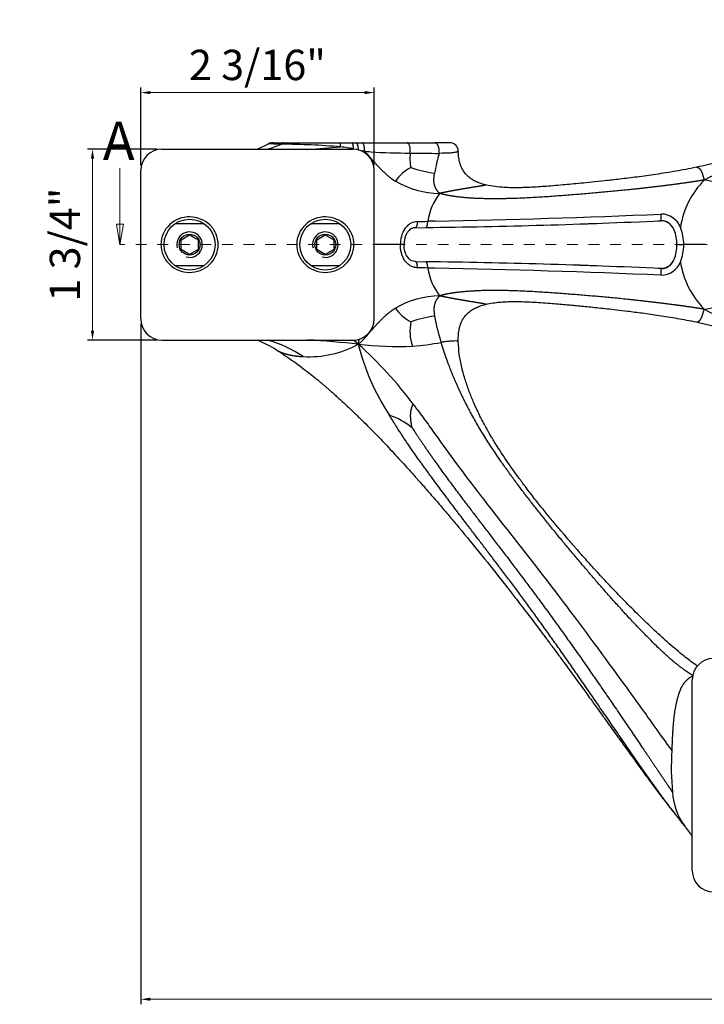
# Model space of a CAD drawing. Units: inches. Extents: x 138 to 3243, y 402 to 1675.
# Drawn here: x 3020 to 3026, y 1519 to 1528 of the extents above; entities that cross this region are included whole.
import ezdxf
from ezdxf.enums import TextEntityAlignment as Align

# ---------------------------------------------------------------- set-up
doc = ezdxf.new("R2010")
doc.units = ezdxf.units.IN
doc.header["$LTSCALE"] = 0.125
doc.header["$MEASUREMENT"] = 0
doc.header["$PDMODE"] = 32
doc.linetypes.add('CENTER2', pattern=[1.125, 0.75, -0.125, 0.125, -0.125])
doc.layers.get('Defpoints').update_dxf_attribs({"color": 30})
doc.layers.add('02 Med', color=82, linetype='Continuous')
for name, color, linetype, lineweight in [('05 Center', 2, 'CENTER2', 5), ('06 Dims', 1, 'Continuous', 5), ('07 Text', 4, 'Continuous', 5)]:
    doc.layers.add(name, color=color, linetype=linetype, lineweight=lineweight)
doc.styles.add('SEACAD_arial_ttfI', font='Arial.ttf')
doc.styles.get("Standard").update_dxf_attribs({"font": 'GOTHIC.TTF'})
doc.dimstyles.new('6', dxfattribs={"dimscale": 0.75, "dimtxt": 0.375, "dimasz": 0.1175, "dimexe": 0.0625, "dimexo": 0.0625, "dimgap": 0.125, "dimtad": 1, "dimdec": 4, "dimzin": 0, "dimdsep": 46, "dimlunit": 4, "dimtxsty": 'Standard', "dimcen": 0.09, "dimclrd": 256, "dimclre": 256, "dimclrt": 256, "dimadec": 0, "dimazin": 0, "dimtfac": 0.75, "dimtdec": 4, "dimtofl": 0, "dimtmove": 0, "dimatfit": 3, "dimfxl": 1, "dimfrac": 2, "dimtolj": 1, "dimtzin": 0, "dimlwd": -1, "dimarcsym": 0})

# ---------------------------------------------------------------- blocks, each defined once
blk = doc.blocks.new('*D30')
at = {"layer": '06 Dims', "lineweight": -2, "transparency": 16777216}
for p, q in [((3021.0795, 1524.8905), (3021.0795, 1518.5838)), ((3033.0795, 1524.8905), (3033.0795, 1518.5838))]:
    blk.add_line(p, q, dxfattribs=at)
at = {"layer": '06 Dims', "transparency": 16777216}
blk.add_line((3021.1676, 1518.6307), (3032.9914, 1518.6307), dxfattribs=at)
for points in [[(3021.1676, 1518.6453), (3021.1676, 1518.616), (3021.0795, 1518.6307)], [(3032.9914, 1518.6453), (3032.9914, 1518.616), (3033.0795, 1518.6307)]]:
    blk.add_solid(points, dxfattribs=at)
at = {"layer": 'Defpoints', "color": 0, "transparency": 16777216}
for p in [(3021.0795, 1524.9374), (3033.0795, 1524.9374), (3033.0795, 1518.6307)]:
    blk.add_point(p, dxfattribs=at)
at = {"layer": '06 Dims', "transparency": 16777216, "insert": (3027.0795, 1518.8678), "char_height": 0.28125, "attachment_point": 5}
blk.add_mtext("\\A1;\\A1;1'", dxfattribs=at)
blk = doc.blocks.new('*D32')
at = {"layer": '06 Dims', "lineweight": -2, "transparency": 16777216}
for p, q in [((3021.0795, 1526.3613), (3021.0795, 1527.0824)), ((3023.2434, 1526.3613), (3023.2434, 1527.0824))]:
    blk.add_line(p, q, dxfattribs=at)
at = {"layer": '06 Dims', "transparency": 16777216}
blk.add_line((3021.1676, 1527.0356), (3023.1553, 1527.0356), dxfattribs=at)
for points in [[(3021.1676, 1527.0502), (3021.1676, 1527.0209), (3021.0795, 1527.0356)], [(3023.1553, 1527.0502), (3023.1553, 1527.0209), (3023.2434, 1527.0356)]]:
    blk.add_solid(points, dxfattribs=at)
at = {"layer": 'Defpoints', "color": 0, "transparency": 16777216}
for p in [(3023.2434, 1527.0356), (3021.0795, 1526.3144), (3023.2434, 1526.3144)]:
    blk.add_point(p, dxfattribs=at)
at = {"layer": '06 Dims', "transparency": 16777216, "insert": (3022.1615, 1527.2918), "char_height": 0.28125, "attachment_point": 5}
blk.add_mtext('\\A1;\\A1;2 3/16"', dxfattribs=at)
blk = doc.blocks.new('*D33')
at = {"layer": '06 Dims', "lineweight": -2, "transparency": 16777216}
for p, q in [((3021.2294, 1526.5111), (3020.5853, 1526.5111)), ((3021.2294, 1524.7406), (3020.5853, 1524.7406))]:
    blk.add_line(p, q, dxfattribs=at)
at = {"layer": '06 Dims', "transparency": 16777216}
blk.add_line((3020.6322, 1524.8288), (3020.6322, 1526.423), dxfattribs=at)
for points in [[(3020.6175, 1526.423), (3020.6468, 1526.423), (3020.6322, 1526.5111)], [(3020.6175, 1524.8288), (3020.6468, 1524.8288), (3020.6322, 1524.7406)]]:
    blk.add_solid(points, dxfattribs=at)
at = {"layer": 'Defpoints', "color": 0, "transparency": 16777216}
for p in [(3020.6322, 1526.5111), (3021.2762, 1526.5111), (3021.2762, 1524.7406)]:
    blk.add_point(p, dxfattribs=at)
at = {"layer": '06 Dims', "transparency": 16777216, "insert": (3020.3759, 1525.6259), "char_height": 0.28125, "attachment_point": 5, "rotation": 90}
blk.add_mtext('\\A1;\\A1;1 3/4"', dxfattribs=at)
blk = doc.blocks.new('SE4')
at = {"layer": '07 Text', "linetype": 'Continuous', "style": 'SEACAD_arial_ttfI'}
blk.add_text('A', height=4.5, dxfattribs=at).set_placement((81.73, 185.57), align=Align.TOP_LEFT)
blk = doc.blocks.new('SE6')
at = {"layer": '07 Text', "linetype": 'Continuous'}
for points in [[(94.93, 183.67), (94.93, 184.47), (97.33, 184.07), (94.93, 183.67)], [(88.33, 184.07), (97.33, 184.07)]]:
    blk.add_lwpolyline(points, dxfattribs=at)

msp = doc.modelspace()

# ---------------------------------------------------------------- linework, layer by layer
at = {"layer": '02 Med', "linetype": 'Continuous'}
for p, q in [((3022.30081, 1526.57015), (3022.40556, 1526.57015)), ((3022.40556, 1526.57015), (3022.93257, 1526.57015)), ((3022.93257, 1526.57015), (3023.04022, 1526.57015)), ((3023.04022, 1526.57015), (3023.07996, 1526.57015)), ((3023.07996, 1526.57015), (3023.13543, 1526.57015)), ((3023.13543, 1526.57015), (3023.55067, 1526.57015)), ((3023.55067, 1526.57015), (3023.80238, 1526.57015)), ((3023.94521, 1526.57015), (3023.80238, 1526.57015)), ((3021.27623, 1526.51114), (3023.04672, 1526.51114)), ((3021.07951, 1524.93737), (3021.07951, 1526.31442)), ((3023.24345, 1524.93737), (3023.24345, 1526.31442)), ((3023.80718, 1525.84442), (3023.74057, 1525.8426)), ((3025.8737, 1525.84612), (3025.90467, 1525.8476)), ((3025.98259, 1525.821), (3025.94128, 1525.84355)), ((3021.40148, 1525.82261), (3021.66246, 1525.82261)), ((3022.6605, 1525.82261), (3022.92148, 1525.82261)), ((3023.62645, 1525.78324), (3023.72278, 1525.78503)), ((3021.45328, 1525.67151), (3021.53197, 1525.71694)), ((3021.45328, 1525.58064), (3021.45328, 1525.67151)), ((3021.53197, 1525.71694), (3021.61066, 1525.67151)), ((3021.61066, 1525.67151), (3021.61066, 1525.58064)), ((3022.7123, 1525.67114), (3022.79099, 1525.71657)), ((3022.7123, 1525.58027), (3022.7123, 1525.67114)), ((3022.79099, 1525.71657), (3022.86968, 1525.67114)), ((3022.86968, 1525.67114), (3022.86968, 1525.58027)), ((3021.53197, 1525.53521), (3021.45328, 1525.58064)), ((3021.61066, 1525.58064), (3021.53197, 1525.53521)), ((3022.79099, 1525.53484), (3022.7123, 1525.58027)), ((3022.86968, 1525.58027), (3022.79099, 1525.53484)), ((3023.48753, 1525.62589), (3023.24318, 1525.62589)), ((3026.05206, 1525.62589), (3026.11514, 1525.62589)), ((3026.31493, 1525.62589), (3026.11514, 1525.62589)), ((3021.66246, 1525.42917), (3021.40148, 1525.42917)), ((3022.92148, 1525.42917), (3022.6605, 1525.42917)), ((3023.62645, 1525.46854), (3023.72278, 1525.46675)), ((3023.80718, 1525.40736), (3023.74057, 1525.40918)), ((3025.90467, 1525.40418), (3025.87149, 1525.40581)), ((3025.94128, 1525.40823), (3025.90467, 1525.40418)), ((3025.98259, 1525.43078), (3025.94128, 1525.40823)), ((3026.01463, 1525.46971), (3025.98259, 1525.43078)), ((3021.27623, 1524.74064), (3023.04672, 1524.74064)), ((3026.19427, 1519.82261), (3026.19427, 1521.5931)), ((3026.0956, 1520.27186), (3026.09781, 1520.26904))]:
    msp.add_line(p, q, dxfattribs=at)
for centre, radius in [((3021.53197, 1525.62589), 0.23607), ((3022.79099, 1525.62589), 0.23607), ((3021.53197, 1525.62589), 0.09673), ((3022.79099, 1525.62589), 0.09673)]:
    msp.add_circle(centre, radius, dxfattribs=at)
for centre, radius, start, end in [((3022.30081, 1526.49147), 0.07869, 89.99977, 117.138901), ((3023.94519, 1526.49146), 0.07869, 1.573731, 90.000009), ((3021.27623, 1526.31442), 0.19672, 90, 180), ((3021.66473, 1527.67302), 1.2631, 293.056374, 298.368167), ((3021.90547, 1527.72597), 1.26376, 285.964923, 292.285313), ((3022.34656, 1519.40003), 7.15668, 85.299503, 89.694562), ((3021.39696, 1544.36119), 17.89469, 273.948635, 274.924332), ((3022.78776, 1525.29099), 1.25012, 77.784101, 83.326915), ((3023.04672, 1526.31442), 0.19672, 0, 90), ((3023.21506, 1527.01702), 0.52678, 257.212485, 263.410735), ((3023.32911, 1527.63499), 1.15454, 261.306936, 264.21254), ((3023.58565, 1532.64164), 6.16659, 266.532501, 269.935823), ((3023.917, 1526.42376), 0.34212, 171.376658, 194.055448), ((3023.89443, 1543.56161), 17.08947, 268.94155, 269.840699), ((3025.35117, 1526.02544), 1.5692, 163.45844, 170.326093), ((3027.29674, 1524.3258), 2.14225, 95.820059, 117.549635), ((3023.75441, 1526.00335), 0.37742, 116.650951, 146.111291), ((3023.93613, 1527.34146), 1.06056, 250.6727, 262.858846), ((3023.86829, 1526.96687), 0.8658, 240.436178, 268.857105), ((3026.88509, 1525.65648), 0.81168, 135.524858, 170.885257), ((3026.22797, 1525.62083), 0.60931, 61.534604, 82.650276), ((3024.32603, 1525.74549), 0.59346, 143.169414, 170.581634), ((3022.5408, 1569.76659), 43.94036, 271.441425, 271.564633), ((3022.99822, 1589.12237), 63.34149, 270.655417, 272.6299576), ((3022.38594, 1606.11728), 80.28544, 271.0143213, 272.5131189), ((3025.91122, 1525.73975), 0.10805, 89.854049, 93.477129), ((3025.90814, 1525.72284), 0.18623, 19.517701, 90.563784), ((3025.91122, 1525.73975), 0.10805, 55.71339, 89.854049), ((3021.53197, 1525.62589), 0.11803, 255, 195), ((3022.79099, 1525.62589), 0.11803, 255, 195), ((3022.65394, 1601.80152), 76.0245, 271.8840984, 272.0000696), ((3025.8773, 1525.69942), 0.16057, 22.398914, 53.818353), ((3025.71749, 1525.63047), 0.3346, 359.216096, 22.88771), ((3025.71909, 1525.63026), 0.39608, 359.367991, 23.005685), ((3025.71765, 1525.62128), 0.33445, 337.10658, 0.789609), ((3025.71921, 1525.6215), 0.39596, 336.990654, 0.63567), ((3025.87758, 1525.55214), 0.16022, 306.146255, 337.636475), ((3022.5408, 1481.4852), 43.94036, 88.435367, 88.558575), ((3023.01872, 1462.84408), 62.62663, 87.358772, 89.3558534), ((3024.32603, 1525.50629), 0.59346, 189.418366, 216.830586), ((3022.21063, 1439.44117), 85.98101, 87.5365255, 88.9360343), ((3022.69388, 1450.93994), 74.53443, 87.9927833, 88.1089373), ((3025.91126, 1525.5119), 0.10792, 266.49842, 270.123553), ((3025.90822, 1525.52882), 0.18611, 269.409877, 340.508637), ((3025.91126, 1525.5119), 0.10792, 270.123553, 304.311062), ((3026.88509, 1525.5953), 0.81168, 189.114743, 224.475142), ((3023.86829, 1524.28492), 0.8658, 91.142895, 119.563822), ((3023.75441, 1525.24843), 0.37742, 213.888709, 243.349049), ((3026.22797, 1525.63095), 0.60931, 277.349724, 298.465396), ((3027.29674, 1526.92598), 2.14225, 242.450365, 264.179941), ((3021.27623, 1524.93737), 0.19672, 180, 270), ((3023.04672, 1524.93737), 0.19672, 270, 0), ((3023.93613, 1523.91033), 1.06056, 97.141154, 109.3273), ((3025.62737, 1525.28717), 1.85174, 190.093172, 197.83091), ((3023.98491, 1524.82348), 0.40928, 167.636375, 199.905234), ((3021.63118, 1523.49097), 1.35674, 58.604662, 67.091583), ((3021.92863, 1523.59917), 1.18715, 56.406638, 74.132719), ((3021.72727, 1511.83572), 12.93978, 83.922874, 86.002912), ((3021.89828, 1523.24571), 1.8869, 50.552199, 52.404749), ((3019.17923, 1525.46502), 3.9914, 348.990671, 349.652868), ((3022.63678, 1525.5576), 0.97091, 266.970999, 298.305887), ((3025.15847, 1525.21272), 2.12344, 193.895148, 213.367418), ((3020.5559, 1521.86791), 3.80717, 36.759664, 48.125999), ((3023.47518, 1528.10647), 3.42461, 263.66278, 272.090201), ((3023.40807, 1527.08325), 2.40679, 274.575805, 280.933758), ((3023.15225, 1523.37293), 0.71107, 51.374319, 70.888927), ((3026.39099, 1521.5931), 0.19672, 90, 180), ((3028.38864, 1520.78353), 2.38924, 176.364081, 185.619485), ((3026.59602, 1520.58292), 0.58609, 183.261306, 216.524305), ((3023.48548, 1518.20968), 3.32644, 37.483688, 38.249608), ((3026.59602, 1520.58292), 0.58609, 216.524305, 217.537797), ((3026.39099, 1519.82261), 0.19672, 180, 270)]:
    msp.add_arc(centre, radius, start, end, dxfattribs=at)
for points, weights, degree in [([(3022.31139, 1526.57015), (3022.30629, 1526.57015), (3022.30127, 1526.56889)], [1, 0.995981007365, 1], 2), ([(3022.40556, 1526.57015), (3022.39415, 1526.57015), (3022.38471, 1526.55661)], [1, 0.956006264386, 1], 2), ([(3022.93303, 1526.53264), (3022.93287, 1526.57015), (3022.93257, 1526.57015)], [1, 0.872724392731, 1], 2), ([(3023.05228, 1526.5128), (3023.04971, 1526.57015), (3023.04022, 1526.57015)], [1, 0.797244851978, 1], 2), ([(3023.09846, 1526.5033), (3023.09604, 1526.57015), (3023.07996, 1526.57015)], [1, 0.758434131567, 1], 2), ([(3023.15461, 1526.49372), (3023.15407, 1526.57015), (3023.13543, 1526.57015)], [1, 0.717156357251, 1], 2), ([(3023.57875, 1526.47505), (3023.58615, 1526.57015), (3023.55067, 1526.57015)], [1, 0.629063512125, 1], 2), ([(3023.84691, 1526.4722), (3023.86135, 1526.57015), (3023.80238, 1526.57015)], [1, 0.614501513247, 1], 2), ([(3023.62645, 1525.78324), (3023.64631, 1525.78361), (3023.64611, 1525.84013)], [1, 0.721946543125, 1], 2), ([(3023.72278, 1525.78503), (3023.74109, 1525.78537), (3023.74057, 1525.8426)], [1, 0.717707165474, 1], 2), ([(3025.90467, 1525.8476), (3025.90953, 1525.84784), (3025.90631, 1525.90906)], [1, 0.693282459641, 1], 2), ([(3023.52165, 1525.62589), (3023.52165, 1525.62589), (3023.48753, 1525.62589)], [1, 0.843150696729, 1], 2), ([(3023.64611, 1525.41166), (3023.64631, 1525.46817), (3023.62645, 1525.46854)], [1, 0.721946541621, 1], 2), ([(3023.74057, 1525.40918), (3023.74109, 1525.46641), (3023.72278, 1525.46675)], [1, 0.717707165474, 1], 2), ([(3025.90631, 1525.34272), (3025.90953, 1525.40394), (3025.90467, 1525.40418)], [1, 0.693282465311, 1], 2), ([(3026.09787, 1520.26898), (3026.09498, 1520.27264), (3026.09209, 1520.27632), (3026.08919, 1520.28001)], [1.00209750741, 1.00225430345, 1.00241666507, 1.00258344356], 3)]:
    msp.add_rational_spline(points, weights, degree=degree, dxfattribs=at)
for points, knots in [([(3022.38471, 1526.55661), (3022.3767, 1526.55675), (3022.36872, 1526.55692), (3022.35315, 1526.5573), (3022.34553, 1526.55752), (3022.33071, 1526.55804), (3022.32351, 1526.55834), (3022.30973, 1526.55902), (3022.30314, 1526.5594), (3022.29116, 1526.56018), (3022.28573, 1526.56058), (3022.27629, 1526.56123), (3022.27239, 1526.56149), (3022.26677, 1526.56164), (3022.26494, 1526.56152), (3022.26409, 1526.56106)], [0, 0, 0, 0, 0.125, 0.125, 0.25, 0.25, 0.375, 0.375, 0.5, 0.5, 0.625, 0.625, 0.75, 0.75, 0.8692414, 0.8692414, 0.8692414, 0.8692414]), ([(3024.02378, 1526.49347), (3024.02382, 1526.49169), (3024.0223, 1526.48983), (3024.01418, 1526.48494), (3024.00451, 1526.48225), (3023.98079, 1526.47809), (3023.96683, 1526.47659), (3023.92081, 1526.47317), (3023.88477, 1526.47237), (3023.84691, 1526.4722)], [0.71744211, 0.71744211, 0.71744211, 0.71744211, 0.75, 0.75, 0.8125, 0.8125, 0.875, 0.875, 1, 1, 1, 1]), ([(3024.27727, 1526.17952), (3024.25724, 1526.18489), (3024.22662, 1526.19346), (3024.18227, 1526.21231), (3024.14342, 1526.23461), (3024.1071, 1526.26335), (3024.07461, 1526.3017), (3024.05188, 1526.34358), (3024.0399, 1526.37865), (3024.03301, 1526.40683), (3024.02809, 1526.43443), (3024.02465, 1526.46509), (3024.02446, 1526.4848), (3024.02442, 1526.49344)], [0, 0, 0, 0, 0.128466, 0.2341392, 0.3215028, 0.4341132, 0.5477661, 0.662805, 0.7569638, 0.7977951, 0.8588184, 0.9474821, 1, 1, 1, 1]), ([(3027.07951, 1526.51114), (3027.04353, 1526.51017), (3026.98743, 1526.50846), (3026.90253, 1526.49749), (3026.83106, 1526.48501), (3026.76651, 1526.47161), (3026.71107, 1526.45886), (3026.66227, 1526.44705), (3026.61606, 1526.43554), (3026.5625, 1526.42192), (3026.4981, 1526.40545), (3026.42211, 1526.38631), (3026.33063, 1526.36414), (3026.27077, 1526.35109), (3026.23243, 1526.34276)], [0, 0, 0, 0, 0.1133035, 0.2099756, 0.2907763, 0.3657858, 0.4380505, 0.4878885, 0.5396532, 0.6029242, 0.6791758, 0.7696612, 0.8759478, 1, 1, 1, 1]), ([(3026.23243, 1526.34276), (3026.16268, 1526.32903), (3026.04678, 1526.30638), (3025.85919, 1526.27706), (3025.68669, 1526.25324), (3025.52813, 1526.2337), (3025.38832, 1526.21793), (3025.26804, 1526.20527), (3025.16548, 1526.19505), (3025.07606, 1526.18649), (3024.98975, 1526.1785), (3024.9063, 1526.17122), (3024.82457, 1526.16479), (3024.74617, 1526.15949), (3024.67919, 1526.15604), (3024.62217, 1526.1541), (3024.57311, 1526.15317), (3024.51453, 1526.15326), (3024.44401, 1526.15572), (3024.36134, 1526.16244), (3024.30927, 1526.17294), (3024.27732, 1526.17951)], [0, 0, 0, 0, 0.0959516, 0.1892294, 0.2767588, 0.3564808, 0.4271653, 0.4872223, 0.5379178, 0.5825671, 0.6234005, 0.6700932, 0.7112555, 0.7507527, 0.7934053, 0.8167657, 0.8408549, 0.8711981, 0.909255, 0.9530254, 1, 1, 1, 1]), ([(3021.34698, 1525.81064), (3021.39728, 1525.858), (3021.46579, 1525.88392), (3021.60211, 1525.88293), (3021.67056, 1525.85557), (3021.74403, 1525.78447), (3021.76396, 1525.75575), (3021.79082, 1525.69277), (3021.79777, 1525.65877), (3021.79707, 1525.5551), (3021.76664, 1525.48796), (3021.66737, 1525.39442), (3021.59867, 1525.36794), (3021.46196, 1525.36877), (3021.39412, 1525.39556), (3021.31972, 1525.46747), (3021.30004, 1525.49589), (3021.27308, 1525.55909), (3021.26619, 1525.5933), (3021.26683, 1525.69578), (3021.29668, 1525.76327), (3021.34698, 1525.81064)], [0, 0, 0, 0, 0.125, 0.125, 0.25, 0.25, 0.3125, 0.3125, 0.375, 0.375, 0.5, 0.5, 0.625, 0.625, 0.75, 0.75, 0.8125, 0.8125, 0.875, 0.875, 1, 1, 1, 1]), ([(3022.606, 1525.81064), (3022.6563, 1525.858), (3022.72481, 1525.88392), (3022.86112, 1525.88293), (3022.92957, 1525.85557), (3023.00304, 1525.78447), (3023.02298, 1525.75575), (3023.04984, 1525.69277), (3023.05679, 1525.65877), (3023.05609, 1525.5551), (3023.02566, 1525.48796), (3022.92638, 1525.39442), (3022.85768, 1525.36794), (3022.72098, 1525.36877), (3022.65313, 1525.39556), (3022.57873, 1525.46747), (3022.55906, 1525.49589), (3022.5321, 1525.55909), (3022.5252, 1525.5933), (3022.52585, 1525.69578), (3022.5557, 1525.76327), (3022.606, 1525.81064)], [0, 0, 0, 0, 0.125, 0.125, 0.25, 0.25, 0.3125, 0.3125, 0.375, 0.375, 0.5, 0.5, 0.625, 0.625, 0.75, 0.75, 0.8125, 0.8125, 0.875, 0.875, 1, 1, 1, 1]), ([(3023.64611, 1525.84013), (3023.6225, 1525.8396), (3023.59896, 1525.83306), (3023.56788, 1525.81475), (3023.55822, 1525.80728), (3023.54077, 1525.79015), (3023.53297, 1525.78049), (3023.51257, 1525.74931), (3023.50294, 1525.72566), (3023.49047, 1525.67666), (3023.48752, 1525.65123), (3023.48753, 1525.62589)], [0, 0, 0, 0, 0.25, 0.25, 0.375, 0.375, 0.5, 0.5, 0.75, 0.75, 1, 1, 1, 1]), ([(3023.62645, 1525.78324), (3023.62381, 1525.78313), (3023.61657, 1525.78281), (3023.60601, 1525.78079), (3023.59497, 1525.77704), (3023.58202, 1525.77066), (3023.56666, 1525.75903), (3023.54986, 1525.73851), (3023.53728, 1525.71392), (3023.52833, 1525.68613), (3023.52274, 1525.65732), (3023.52202, 1525.63652), (3023.52165, 1525.62589)], [0, 0, 0, 0, 0.0418833, 0.1148279, 0.1709505, 0.2268969, 0.3401648, 0.4590462, 0.6043501, 0.7195467, 0.8565768, 1, 1, 1, 1]), ([(3023.64611, 1525.41166), (3023.64376, 1525.41174), (3023.63906, 1525.41191), (3023.63202, 1525.41262), (3023.62501, 1525.41366), (3023.61802, 1525.41507), (3023.60766, 1525.41771), (3023.59413, 1525.42246), (3023.57811, 1525.43056), (3023.56307, 1525.44074), (3023.5447, 1525.45677), (3023.52516, 1525.48097), (3023.50774, 1525.51435), (3023.49786, 1525.54433), (3023.49245, 1525.56906), (3023.48962, 1525.58784), (3023.48785, 1525.60685), (3023.48764, 1525.61953), (3023.48753, 1525.62589)], [0, 0, 0, 0, 0.0247971, 0.049609, 0.074489, 0.0994909, 0.1246689, 0.1868985, 0.2494393, 0.3114724, 0.3744081, 0.4993348, 0.6244059, 0.7495971, 0.8116354, 0.8748617, 0.9372562, 1, 1, 1, 1]), ([(3023.62645, 1525.46854), (3023.59669, 1525.46915), (3023.57096, 1525.48341), (3023.53232, 1525.54138), (3023.52165, 1525.58379), (3023.52165, 1525.62589)], [0, 0, 0, 0, 0.5, 0.5, 1, 1, 1, 1]), ([(3024.02377, 1524.72731), (3024.02371, 1524.74736), (3024.02385, 1524.77644), (3024.02803, 1524.81732), (3024.03302, 1524.84496), (3024.0399, 1524.87313), (3024.05188, 1524.9082), (3024.07461, 1524.95008), (3024.1071, 1524.98843), (3024.14342, 1525.01718), (3024.18227, 1525.03947), (3024.22662, 1525.05832), (3024.25724, 1525.06689), (3024.27727, 1525.07226)], [0, 0, 0, 0, 0.1138551, 0.1967791, 0.2538518, 0.2920398, 0.380103, 0.4876947, 0.59399, 0.6993103, 0.7810183, 0.8798505, 1, 1, 1, 1]), ([(3024.27732, 1525.07227), (3024.30277, 1525.07772), (3024.3427, 1525.08612), (3024.40351, 1525.09276), (3024.45011, 1525.09599), (3024.48364, 1525.0974), (3024.50896, 1525.0981), (3024.53275, 1525.09847), (3024.56888, 1525.0986), (3024.62072, 1525.09784), (3024.69086, 1525.09528), (3024.76975, 1525.09083), (3024.85121, 1525.08499), (3024.92889, 1525.07861), (3024.99882, 1525.07241), (3025.06149, 1525.0666), (3025.12213, 1525.06085), (3025.1853, 1525.05472), (3025.25408, 1525.04784), (3025.32729, 1525.04026), (3025.40673, 1525.03172), (3025.49575, 1525.0217), (3025.60488, 1525.00872), (3025.7369, 1524.99181), (3025.89039, 1524.97), (3026.06104, 1524.94278), (3026.16759, 1524.92184), (3026.23243, 1524.90902)], [0, 0, 0, 0, 0.0373969, 0.0696678, 0.0948629, 0.1115508, 0.122633, 0.135142, 0.1493335, 0.1800305, 0.2173487, 0.2602496, 0.3043167, 0.3448226, 0.3810688, 0.4124475, 0.4411982, 0.4737441, 0.5084636, 0.5453029, 0.5841884, 0.6280017, 0.6790498, 0.748132, 0.8259485, 0.9108, 1, 1, 1, 1]), ([(3026.23243, 1524.90902), (3026.27454, 1524.89987), (3026.34096, 1524.88539), (3026.44349, 1524.8603), (3026.53099, 1524.83807), (3026.60785, 1524.81839), (3026.67472, 1524.80168), (3026.73269, 1524.78788), (3026.78453, 1524.77638), (3026.82995, 1524.76719), (3026.87089, 1524.7598), (3026.9113, 1524.75339), (3026.95773, 1524.74733), (3027.01602, 1524.74192), (3027.05464, 1524.7411), (3027.07951, 1524.74065)], [0, 0, 0, 0, 0.1359292, 0.2550006, 0.3592563, 0.4503443, 0.529601, 0.5981082, 0.656733, 0.713538, 0.7586244, 0.8009296, 0.8552745, 0.9216361, 1, 1, 1, 1]), ([(3022.33795, 1524.64907), (3022.36819, 1524.6302), (3022.41847, 1524.59869), (3022.49765, 1524.54319), (3022.56991, 1524.49004), (3022.63502, 1524.44017), (3022.6875, 1524.39862), (3022.72711, 1524.36631), (3022.75524, 1524.34284), (3022.77846, 1524.32313), (3022.79644, 1524.30765), (3022.81307, 1524.29317), (3022.82977, 1524.27852), (3022.85127, 1524.25946), (3022.87799, 1524.23556), (3022.91032, 1524.20635), (3022.95462, 1524.16586), (3023.01189, 1524.11264), (3023.07945, 1524.04823), (3023.1483, 1523.98087), (3023.21854, 1523.91053), (3023.28911, 1523.83822), (3023.35961, 1523.76439), (3023.42589, 1523.69367), (3023.48787, 1523.62645), (3023.54341, 1523.56539), (3023.58861, 1523.51513), (3023.62201, 1523.47772), (3023.64735, 1523.4492), (3023.67254, 1523.42074), (3023.70325, 1523.38589), (3023.74184, 1523.34183), (3023.79777, 1523.27754), (3023.86802, 1523.19593), (3023.94948, 1523.10006), (3024.07446, 1522.95106), (3024.2424, 1522.74633), (3024.4004, 1522.54791), (3024.50749, 1522.41104), (3024.56446, 1522.33768), (3024.62189, 1522.26318), (3024.67945, 1522.18794), (3024.73449, 1522.11545), (3024.78119, 1522.05351), (3024.81792, 1522.00453), (3024.84529, 1521.96789), (3024.86717, 1521.93849), (3024.88721, 1521.9115), (3024.9105, 1521.88006), (3024.93985, 1521.84032), (3024.97587, 1521.79136), (3025.01779, 1521.73417), (3025.06497, 1521.66957), (3025.11409, 1521.60207), (3025.16185, 1521.53628), (3025.20686, 1521.47413), (3025.2593, 1521.40163), (3025.31681, 1521.32199), (3025.37712, 1521.2384), (3025.42857, 1521.16706), (3025.47362, 1521.1046), (3025.51468, 1521.0477), (3025.55366, 1520.9937), (3025.59099, 1520.94205), (3025.63018, 1520.88787), (3025.67346, 1520.82817), (3025.72001, 1520.76416), (3025.76594, 1520.7013), (3025.80814, 1520.64388), (3025.84712, 1520.59115), (3025.88738, 1520.53731), (3025.93468, 1520.4754), (3025.98898, 1520.4059), (3026.04653, 1520.33385), (3026.07882, 1520.29303), (3026.09657, 1520.27063)], [0, 0, 0, 0, 0.016875, 0.0333331, 0.0490738, 0.063488, 0.0756446, 0.0836556, 0.0898883, 0.0945612, 0.0993818, 0.10214, 0.1059384, 0.1108432, 0.1169676, 0.1244344, 0.133328, 0.1479331, 0.1647725, 0.1814955, 0.1976368, 0.2160728, 0.2336404, 0.2503218, 0.2661035, 0.2808387, 0.2929329, 0.3010056, 0.3067329, 0.3126353, 0.3206359, 0.3307214, 0.3428806, 0.3646434, 0.3863379, 0.4078614, 0.4651077, 0.5231402, 0.5389535, 0.5549565, 0.5711659, 0.587598, 0.6039501, 0.6182384, 0.6277208, 0.6356201, 0.6418983, 0.6466776, 0.6530161, 0.6621512, 0.6722487, 0.6844781, 0.6988551, 0.7136539, 0.7276937, 0.7409444, 0.753383, 0.7740261, 0.7918245, 0.8067808, 0.8196239, 0.8317537, 0.8431679, 0.8541598, 0.8648103, 0.8778453, 0.8924005, 0.905858, 0.9182449, 0.9294244, 0.9399063, 0.9530985, 0.9697583, 0.9859199, 1, 1, 1, 1]), ([(3024.02377, 1524.7273), (3024.02371, 1524.72986), (3024.01124, 1524.73356), (3023.96648, 1524.73258), (3023.91996, 1524.72787), (3023.89715, 1524.7249), (3023.88528, 1524.72325), (3023.88124, 1524.72267), (3023.87302, 1524.72145), (3023.86884, 1524.72082), (3023.86458, 1524.72015)], [0.63319645, 0.63319645, 0.63319645, 0.63319645, 0.75, 0.875, 0.9375, 0.96875, 0.96875, 0.984375, 0.984375, 1, 1, 1, 1]), ([(3026.24114, 1521.71922), (3026.20214, 1521.74709), (3026.12382, 1521.80401), (3025.99472, 1521.91291), (3025.85891, 1522.03527), (3025.71978, 1522.1682), (3025.58028, 1522.30758), (3025.46886, 1522.42334), (3025.38613, 1522.5114), (3025.33151, 1522.57034), (3025.27929, 1522.62738), (3025.2298, 1522.68208), (3025.18523, 1522.73187), (3025.14852, 1522.77325), (3025.12082, 1522.80469), (3025.09723, 1522.83161), (3025.07144, 1522.8612), (3025.03871, 1522.899), (3024.99116, 1522.95444), (3024.92987, 1523.02692), (3024.85658, 1523.11538), (3024.78017, 1523.20982), (3024.70179, 1523.30941), (3024.62819, 1523.40603), (3024.56009, 1523.49857), (3024.49995, 1523.58326), (3024.44568, 1523.6628), (3024.39997, 1523.73258), (3024.36365, 1523.79026), (3024.33552, 1523.83657), (3024.31405, 1523.87301), (3024.29398, 1523.90803), (3024.27067, 1523.94997), (3024.24087, 1524.00605), (3024.20553, 1524.0769), (3024.16653, 1524.16205), (3024.12637, 1524.26034), (3024.08803, 1524.37), (3024.0556, 1524.48642), (3024.03103, 1524.60889), (3024.02629, 1524.68369), (3024.02377, 1524.72731)], [0.00734982, 0.00734982, 0.00734982, 0.00734982, 0.04345818, 0.0889306, 0.13652425, 0.1866, 0.23836914, 0.28984097, 0.31141444, 0.33223794, 0.35227258, 0.3714878, 0.38954519, 0.40417635, 0.41445653, 0.422101, 0.43198056, 0.44494472, 0.46094536, 0.48872063, 0.51868559, 0.55021159, 0.58312142, 0.61720017, 0.64463122, 0.6724636, 0.69798253, 0.71953286, 0.73736068, 0.75101812, 0.76171259, 0.7703009, 0.782481, 0.7991742, 0.81992255, 0.84439577, 0.8724735, 0.90322484, 0.93555656, 0.96825593, 1, 1, 1, 1]), ([(3023.60603, 1524.14635), (3023.61371, 1524.13628), (3023.62138, 1524.12616), (3023.63668, 1524.10586), (3023.64431, 1524.09567), (3023.66719, 1524.06496), (3023.71282, 1524.00304), (3023.8195, 1523.85488), (3024.04177, 1523.54256), (3024.43104, 1523.04332), (3024.98172, 1522.34217), (3025.48424, 1521.65849), (3025.82069, 1521.19173), (3025.95177, 1521.00839), (3026.00421, 1520.93505)], [0, 0, 0, 0, 0.0125, 0.0125, 0.025, 0.025, 0.05, 0.1, 0.2, 0.4, 0.6, 0.8, 0.9, 1, 1, 1, 1]), ([(3026.12793, 1520.23019), (3026.14145, 1520.21208), (3026.16202, 1520.18456), (3026.18431, 1520.15361), (3026.19426, 1520.13981)], [0, 0, 0, 0, 0.032732894, 0.059047251, 0.059047251, 0.059047251, 0.059047251])]:
    msp.add_open_spline(points, degree=3, knots=knots, dxfattribs=at)
for points, weights, knots in [([(3023.15461, 1526.49372), (3023.16492, 1526.4823), (3023.17342, 1526.47267), (3023.19663, 1526.44539), (3023.24217, 1526.39382), (3023.30269, 1526.32693), (3023.35927, 1526.27361), (3023.39373, 1526.24655), (3023.41124, 1526.23375), (3023.41713, 1526.2296), (3023.42902, 1526.22153), (3023.43502, 1526.21761), (3023.44111, 1526.21379)], [1.00900582286, 1.01027369918, 1.00951782703, 1, 1, 1, 1, 1, 1, 1, 1, 1, 1], [0, 0, 0, 0, 0.0556513, 0.0556513, 0.1905583, 0.4603722, 0.7301861, 0.865093, 0.865093, 0.9325465, 0.9325465, 1, 1, 1, 1]), ([(3026.23241, 1526.34276), (3026.23326, 1526.34278), (3026.24098, 1526.34277), (3026.25524, 1526.34274), (3026.27398, 1526.31571), (3026.283, 1526.29557), (3026.28656, 1526.28592), (3026.2949, 1526.26041), (3026.29974, 1526.24437), (3026.30592, 1526.22514)], [1, 1, 1, 1, 1, 1.0098171421, 1.01015856695, 1.00497950491, 0.999459018027, 1], [0.46778576, 0.46778576, 0.46778576, 0.46778576, 0.5, 0.75, 0.875, 0.875, 0.9375, 0.9375, 1, 1, 1, 1]), ([(3023.85102, 1526.10124), (3023.84526, 1526.10691), (3023.8402, 1526.11244), (3023.83182, 1526.12231), (3023.82844, 1526.12671), (3023.8206, 1526.13852), (3023.80774, 1526.16207), (3023.7983, 1526.1985), (3023.79769, 1526.23495), (3023.79992, 1526.2577), (3023.80135, 1526.2693), (3023.80188, 1526.27321), (3023.80302, 1526.2811), (3023.80364, 1526.28509), (3023.80429, 1526.28912)], [1, 1.0004379276, 1.00559606458, 1.01029004831, 1.00982589507, 1, 1, 1, 1, 1, 1, 1, 1, 1, 1], [0, 0, 0, 0, 0.0625, 0.0625, 0.125, 0.125, 0.25, 0.5, 0.75, 0.875, 0.875, 0.9375, 0.9375, 1, 1, 1, 1]), ([(3026.30592, 1526.22514), (3026.25339, 1526.21606), (3026.19763, 1526.20767), (3026.0938, 1526.1928), (3026.04508, 1526.18622), (3025.90597, 1526.16868), (3025.61101, 1526.13266), (3025.08873, 1526.08555), (3024.54063, 1526.04738), (3024.18513, 1526.05159), (3024.01875, 1526.06723), (3023.94925, 1526.07845), (3023.91581, 1526.08479), (3023.90391, 1526.08737), (3023.87829, 1526.09354), (3023.86445, 1526.09716), (3023.85102, 1526.10124)], [1, 0.999460817332, 1.00498170216, 1.01016085471, 1.00981912245, 1, 1, 1, 1, 1, 1, 1, 1.00732353256, 1.00756112922, 1.00362916083, 0.99945959578, 1], [0, 0, 0, 0, 0.0625, 0.0625, 0.125, 0.125, 0.25, 0.5, 0.75, 0.875, 0.9375, 0.96875, 0.96875, 0.984375, 0.984375, 1, 1, 1, 1]), ([(3024.27733, 1526.17951), (3024.285, 1526.17756), (3024.22934, 1526.16859), (3024.10264, 1526.14808), (3024.0227, 1526.13419), (3023.99404, 1526.12907), (3023.94688, 1526.12027), (3023.93046, 1526.11714), (3023.9055, 1526.11231), (3023.89615, 1526.11046), (3023.87517, 1526.10622), (3023.86343, 1526.10381), (3023.85102, 1526.10124)], [1, 1, 1, 1, 1, 1, 1, 1, 1.00775936506, 1.00806194561, 1.00409935775, 0.999834189352, 1], [0.52507032, 0.52507032, 0.52507032, 0.52507032, 0.75, 0.875, 0.875, 0.9375, 0.9375, 0.96875, 0.96875, 0.984375, 0.984375, 1, 1, 1, 1]), ([(3026.30592, 1525.02664), (3026.25339, 1525.03573), (3026.19763, 1525.04411), (3026.0938, 1525.05898), (3026.04508, 1525.06556), (3025.90597, 1525.08311), (3025.61101, 1525.11912), (3025.08873, 1525.16623), (3024.54063, 1525.2044), (3024.18513, 1525.20019), (3024.01875, 1525.18455), (3023.94925, 1525.17333), (3023.91581, 1525.16699), (3023.90391, 1525.16441), (3023.87829, 1525.15824), (3023.86445, 1525.15462), (3023.85102, 1525.15054)], [1, 0.999460817332, 1.00498170216, 1.01016085471, 1.00981912245, 1, 1, 1, 1, 1, 1, 1, 1.00732353256, 1.00756112922, 1.00362916083, 0.99945959578, 1], [0, 0, 0, 0, 0.0625, 0.0625, 0.125, 0.125, 0.25, 0.5, 0.75, 0.875, 0.9375, 0.96875, 0.96875, 0.984375, 0.984375, 1, 1, 1, 1]), ([(3023.85102, 1525.15054), (3023.84526, 1525.14487), (3023.8402, 1525.13934), (3023.83182, 1525.12947), (3023.82844, 1525.12507), (3023.8206, 1525.11327), (3023.80774, 1525.08971), (3023.7983, 1525.05329), (3023.79769, 1525.01683), (3023.79992, 1524.99408), (3023.80135, 1524.98248), (3023.80188, 1524.97858), (3023.80302, 1524.97068), (3023.80364, 1524.96669), (3023.80429, 1524.96266)], [1, 1.0004379276, 1.00559606458, 1.01029004831, 1.00982589507, 1, 1, 1, 1, 1, 1, 1, 1, 1, 1], [0, 0, 0, 0, 0.0625, 0.0625, 0.125, 0.125, 0.25, 0.5, 0.75, 0.875, 0.875, 0.9375, 0.9375, 1, 1, 1, 1]), ([(3024.27733, 1525.07227), (3024.285, 1525.07422), (3024.22934, 1525.0832), (3024.10264, 1525.1037), (3024.0227, 1525.11759), (3023.99404, 1525.12271), (3023.94688, 1525.13151), (3023.93046, 1525.13464), (3023.9055, 1525.13947), (3023.89615, 1525.14133), (3023.87517, 1525.14556), (3023.86343, 1525.14797), (3023.85102, 1525.15054)], [1, 1, 1, 1, 1, 1, 1, 1, 1.00775936506, 1.00806194561, 1.00409935775, 0.999834189352, 1], [0.52507032, 0.52507032, 0.52507032, 0.52507032, 0.75, 0.875, 0.875, 0.9375, 0.9375, 0.96875, 0.96875, 0.984375, 0.984375, 1, 1, 1, 1]), ([(3023.09717, 1524.70278), (3023.11786, 1524.718), (3023.13426, 1524.7357), (3023.16124, 1524.76532), (3023.172, 1524.77744), (3023.19663, 1524.80639), (3023.24217, 1524.85797), (3023.30269, 1524.92485), (3023.35927, 1524.97817), (3023.39373, 1525.00523), (3023.41124, 1525.01803), (3023.41713, 1525.02218), (3023.42902, 1525.03025), (3023.43502, 1525.03417), (3023.44111, 1525.03799)], [1, 0.999798670797, 1.00534896195, 1.01050328135, 1.0101073096, 1, 1, 1, 1, 1, 1, 1, 1, 1, 1], [0, 0, 0, 0, 0.0625, 0.0625, 0.125, 0.125, 0.25, 0.5, 0.75, 0.875, 0.875, 0.9375, 0.9375, 1, 1, 1, 1]), ([(3026.23241, 1524.90902), (3026.23326, 1524.909), (3026.24098, 1524.90902), (3026.25524, 1524.90904), (3026.27398, 1524.93607), (3026.283, 1524.95621), (3026.28656, 1524.96586), (3026.2949, 1524.99137), (3026.29974, 1525.00741), (3026.30592, 1525.02664)], [1, 1, 1, 1, 1, 1.0098171421, 1.01015856695, 1.00497950491, 0.999459018027, 1], [0.4678002, 0.4678002, 0.4678002, 0.4678002, 0.5, 0.75, 0.875, 0.875, 0.9375, 0.9375, 1, 1, 1, 1]), ([(3022.33802, 1524.64903), (3022.33883, 1524.64854), (3022.33965, 1524.64805), (3022.34047, 1524.64757), (3022.36082, 1524.63566), (3022.38433, 1524.62583), (3022.41002, 1524.61765), (3022.43572, 1524.60946), (3022.46362, 1524.60292), (3022.49308, 1524.598), (3022.52253, 1524.59308), (3022.55354, 1524.58977), (3022.58548, 1524.58805)], [1.00000352701, 1, 1, 1, 1, 1, 1, 1, 1, 1, 1, 1, 1], [0.23988747, 0.23988747, 0.23988747, 0.23988747, 0.25, 0.25, 0.25, 0.5, 0.5, 0.5, 0.75, 0.75, 0.75, 1, 1, 1, 1]), ([(3026.19837, 1521.63334), (3026.15672, 1521.65692), (3026.11215, 1521.68873), (3026.02496, 1521.7563), (3025.98221, 1521.79255), (3025.85917, 1521.90691), (3025.59857, 1522.1669), (3025.14117, 1522.69147), (3024.63373, 1523.31124), (3024.29508, 1523.78813), (3024.12833, 1524.08464), (3024.05037, 1524.24164), (3023.99987, 1524.35273), (3023.95666, 1524.45671), (3023.92004, 1524.55316), (3023.89445, 1524.62687), (3023.88104, 1524.66793), (3023.87465, 1524.68793), (3023.87256, 1524.6945), (3023.8685, 1524.70746), (3023.86651, 1524.71386), (3023.86458, 1524.72015)], [1.00013482474, 1.00102792716, 1.00580545277, 1.01053307638, 1.0100792944, 1, 1, 1, 1, 1, 1, 1, 1, 1, 1, 1, 1, 1, 1, 1, 1, 1], [0.00300373, 0.00300373, 0.00300373, 0.00300373, 0.04166667, 0.04166667, 0.08333333, 0.08333333, 0.16666667, 0.33333333, 0.5, 0.66666667, 0.75, 0.79166667, 0.83333333, 0.875, 0.91666667, 0.95833333, 0.97916667, 0.97916667, 0.98958333, 0.98958333, 1, 1, 1, 1]), ([(3023.59612, 1523.92845), (3023.59552, 1523.93117), (3023.59488, 1523.93406), (3023.59354, 1523.94042), (3023.59283, 1523.94391), (3023.59057, 1523.95545), (3023.58571, 1523.98246), (3023.58041, 1524.03367), (3023.58485, 1524.0938), (3023.59708, 1524.12999), (3023.60603, 1524.14635)], [1, 1.00016252129, 1.00438895146, 1.00826526835, 1.00791515506, 1, 1, 1, 1, 1, 1], [0, 0, 0, 0, 0.0625, 0.0625, 0.125, 0.125, 0.25, 0.5, 0.75, 1, 1, 1, 1]), ([(3026.08919, 1520.28001), (3026.05797, 1520.31971), (3026.02633, 1520.36067), (3025.9416, 1520.47214), (3025.89008, 1520.54196), (3025.7409, 1520.75066), (3025.42358, 1521.21009), (3024.87259, 1522.01695), (3024.29011, 1522.79265), (3023.86996, 1523.33811), (3023.60996, 1523.69816), (3023.49254, 1523.87311), (3023.44535, 1523.94704), (3023.42231, 1523.98383), (3023.41472, 1523.99607), (3023.39974, 1524.02048), (3023.39235, 1524.03266), (3023.38506, 1524.04481)], [1.00258344356, 1.0043821286, 1.00669455564, 1.01053193249, 1.01007830423, 1, 1, 1, 1, 1, 1, 1, 1, 1, 1, 1, 1, 1], [0.02175575, 0.02175575, 0.02175575, 0.02175575, 0.05, 0.05, 0.1, 0.1, 0.2, 0.4, 0.6, 0.8, 0.9, 0.95, 0.975, 0.975, 0.9875, 0.9875, 1, 1, 1, 1]), ([(3023.59612, 1523.92845), (3023.59894, 1523.92412), (3023.60192, 1523.91955), (3023.60858, 1523.90936), (3023.61229, 1523.9037), (3023.62469, 1523.88484), (3023.6541, 1523.84032), (3023.73924, 1523.71398), (3023.95595, 1523.40656), (3024.34777, 1522.89935), (3024.91634, 1522.15176), (3025.44448, 1521.38795), (3025.71896, 1520.98228), (3025.84143, 1520.80082), (3025.87979, 1520.7439), (3025.95031, 1520.63929), (3025.98247, 1520.5916), (3026.01088, 1520.54958)], [1, 0.999673591097, 1.00325600591, 1.00661306711, 1.00638771349, 1, 1, 1, 1, 1, 1, 1, 1, 1, 1, 1, 1, 1], [0, 0, 0, 0, 0.0125, 0.0125, 0.025, 0.025, 0.05, 0.1, 0.2, 0.4, 0.6, 0.8, 0.9, 0.9, 0.95, 0.95, 1, 1, 1, 1]), ([(3026.19914, 1521.62483), (3026.17242, 1521.61438), (3026.15059, 1521.59707), (3026.11298, 1521.55756), (3026.09786, 1521.53481), (3026.07654, 1521.48473), (3026.05767, 1521.43032), (3026.03674, 1521.33964), (3026.02253, 1521.24235), (3026.01343, 1521.14083), (3026.00877, 1521.05467), (3026.00669, 1521.00317), (3026.00572, 1520.97753), (3026.00541, 1520.969), (3026.0048, 1520.95199), (3026.0045, 1520.9435), (3026.00421, 1520.93505)], [1.00011713914, 1.00090371682, 1.00540342082, 1.01004141582, 1.00965204943, 1.00321734981, 1, 1, 1, 1, 1, 1, 1, 1, 1, 1, 1], [0.01226305, 0.01226305, 0.01226305, 0.01226305, 0.125, 0.125, 0.25, 0.25, 0.375, 0.5, 0.625, 0.75, 0.875, 0.9375, 0.9375, 0.96875, 0.96875, 1, 1, 1, 1])]:
    msp.add_rational_spline(points, weights, degree=3, knots=knots, dxfattribs=at)
at = {"layer": '05 Center', "linetype": 'CENTER2'}
msp.add_lwpolyline([(3033.93295, 1525.62589), (3020.88646, 1525.62589)], dxfattribs=at)

# ---------------------------------------------------------------- block references
at = {"layer": '07 Text', "xscale": 0.07868852459016, "yscale": 0.07868852459016, "zscale": 0.07868852459016}
msp.add_blockref('SE4', (3014.29691, 1512.16289), dxfattribs=at)
at = {"layer": '07 Text', "xscale": 0.07868852459016, "yscale": 0.07868852459016, "zscale": 0.07868852459016, "rotation": 270}
msp.add_blockref('SE6', (3006.40229, 1533.28426), dxfattribs=at)

# ---------------------------------------------------------------- dimensions: what is measured, and where the dimension line sits
at = {"layer": '06 Dims'}
for base, p1, p2, angle, picture, middle in [((3023.24345, 1527.03555), (3021.07951, 1526.31442), (3023.24345, 1526.31442), 0, '*D32', (3022.16148, 1527.03555)), ((3020.63215, 1526.51114), (3021.27623, 1524.74064), (3021.27623, 1526.51114), 90, '*D33', (3020.63215, 1525.62589)), ((3033.07951, 1518.63065), (3021.07951, 1524.93737), (3033.07951, 1524.93737), 0, '*D30', (3027.07951, 1518.63065))]:
    dim = msp.add_linear_dim(base=base, p1=p1, p2=p2, angle=angle, text='\\A1;<>', dimstyle='6', dxfattribs=at)
    dim.commit()
    dim.dimension.update_dxf_attribs({"geometry": picture, "text_midpoint": middle, "dimtype": 161})

doc.saveas('drawing.dxf')
